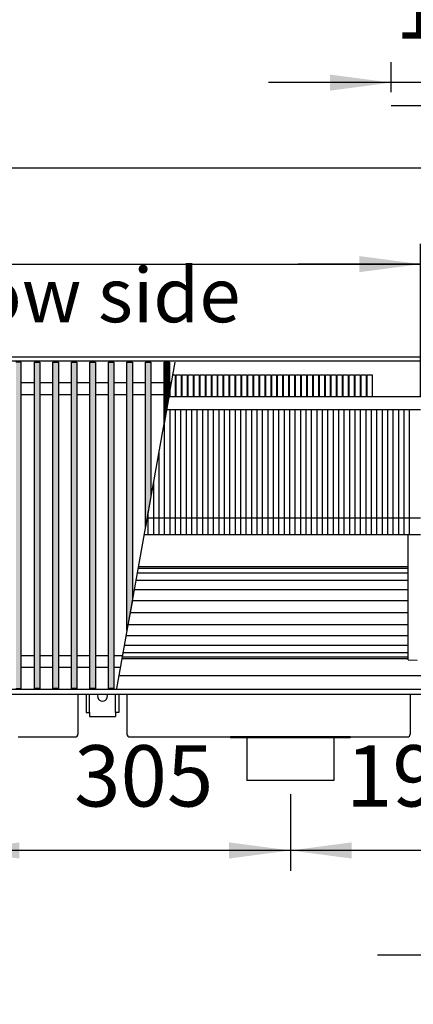
# Model space of a CAD drawing. Units: millimetres. Extents: x 3059 to 14441, y -16423 to -8970.
# Drawn here: x 7255 to 7617, y -10914 to -10010 of the extents above; entities that cross this region are included whole.
import ezdxf

# ---------------------------------------------------------------- set-up
doc = ezdxf.new("R2010")
doc.units = ezdxf.units.MM
doc.layers.add('1', color=7, linetype='Continuous')
doc.styles.add('CONVERTER_18', font='txt.shx', dxfattribs={"width": 0.9})
doc.dimstyles.new('ME10_DIM_113', dxfattribs={"dimtxt": 56.25, "dimasz": 56.25, "dimexe": 18.75, "dimexo": 12.5, "dimgap": 22.5, "dimtad": 1, "dimdec": 0, "dimdsep": 46, "dimtxsty": 'CONVERTER_18', "dimsah": 1, "dimcen": 0.09, "dimclrd": 6, "dimclre": 6, "dimclrt": 3, "dimadec": 0, "dimazin": 0, "dimtfac": 1, "dimtdec": 4, "dimtix": 1, "dimtmove": 0, "dimatfit": 3, "dimfxl": 1, "dimtolj": 1, "dimtzin": 0, "dimarcsym": 0})
doc.dimstyles.new('ME10_DIM_114', dxfattribs={"dimtxt": 56.25, "dimasz": 56.25, "dimexe": 18.75, "dimexo": 12.5, "dimgap": 22.5, "dimtad": 1, "dimdec": 0, "dimdsep": 46, "dimtxsty": 'CONVERTER_18', "dimsah": 1, "dimcen": 0.09, "dimclrd": 6, "dimclre": 6, "dimclrt": 3, "dimadec": 0, "dimazin": 0, "dimtfac": 1, "dimtdec": 4, "dimtix": 1, "dimtmove": 0, "dimatfit": 3, "dimfxl": 1, "dimtolj": 1, "dimtzin": 0, "dimarcsym": 0})
doc.dimstyles.new('ME10_DIM_115', dxfattribs={"dimtxt": 56.25, "dimasz": 56.25, "dimexe": 18.75, "dimexo": 12.5, "dimgap": 22.5, "dimtad": 1, "dimdec": 0, "dimdsep": 46, "dimtxsty": 'CONVERTER_18', "dimsah": 1, "dimcen": 0.09, "dimclrd": 6, "dimclre": 6, "dimclrt": 3, "dimadec": 0, "dimazin": 0, "dimtfac": 1, "dimtdec": 4, "dimtix": 1, "dimtmove": 0, "dimatfit": 3, "dimfxl": 1, "dimtolj": 1, "dimtzin": 0, "dimarcsym": 0})
doc.dimstyles.new('ME10_DIM_116', dxfattribs={"dimtxt": 56.25, "dimasz": 56.25, "dimexe": 18.75, "dimexo": 12.5, "dimgap": 22.5, "dimtad": 1, "dimdec": 0, "dimdsep": 46, "dimtxsty": 'CONVERTER_18', "dimsah": 1, "dimcen": 0.09, "dimclrd": 6, "dimclre": 6, "dimclrt": 3, "dimadec": 0, "dimazin": 0, "dimtfac": 1, "dimtdec": 4, "dimtix": 1, "dimtmove": 0, "dimatfit": 3, "dimfxl": 1, "dimtolj": 1, "dimtzin": 0, "dimarcsym": 0})
doc.dimstyles.new('ME10_DIM_119', dxfattribs={"dimtxt": 56.25, "dimasz": 56.25, "dimexe": 18.75, "dimexo": 12.5, "dimgap": 22.5, "dimtad": 1, "dimdec": 0, "dimdsep": 46, "dimtxsty": 'CONVERTER_18', "dimsah": 1, "dimcen": 0.09, "dimclrd": 6, "dimclre": 6, "dimclrt": 3, "dimadec": 0, "dimazin": 0, "dimtfac": 1, "dimtdec": 4, "dimtix": 1, "dimtmove": 0, "dimatfit": 3, "dimfxl": 1, "dimtolj": 1, "dimtzin": 0, "dimarcsym": 0})
doc.dimstyles.new('ME10_DIM_120', dxfattribs={"dimtxt": 56.25, "dimasz": 56.25, "dimexe": 18.75, "dimexo": 12.5, "dimgap": 22.5, "dimtad": 1, "dimdec": 0, "dimdsep": 46, "dimtxsty": 'CONVERTER_18', "dimsah": 1, "dimcen": 0.09, "dimclrd": 6, "dimclre": 6, "dimclrt": 3, "dimadec": 0, "dimazin": 0, "dimtfac": 1, "dimtdec": 4, "dimtix": 1, "dimtmove": 0, "dimatfit": 3, "dimfxl": 1, "dimtolj": 1, "dimtzin": 0, "dimarcsym": 0})
doc.dimstyles.new('ME10_DIM_126', dxfattribs={"dimtxt": 56.25, "dimasz": 56.25, "dimexe": 18.75, "dimexo": 12.5, "dimgap": 22.5, "dimtad": 1, "dimdec": 0, "dimdsep": 46, "dimtxsty": 'CONVERTER_18', "dimsah": 1, "dimcen": 0.09, "dimclrd": 6, "dimclre": 6, "dimclrt": 3, "dimadec": 0, "dimazin": 0, "dimtfac": 1, "dimtdec": 4, "dimtix": 1, "dimtmove": 0, "dimatfit": 3, "dimfxl": 1, "dimtolj": 1, "dimtzin": 0, "dimarcsym": 0})
doc.dimstyles.new('ME10_DIM_127', dxfattribs={"dimtxt": 56.25, "dimasz": 56.25, "dimexe": 18.75, "dimexo": 12.5, "dimgap": 22.5, "dimtad": 1, "dimdec": 0, "dimdsep": 46, "dimtxsty": 'CONVERTER_18', "dimsah": 1, "dimcen": 0.09, "dimclrd": 6, "dimclre": 6, "dimclrt": 3, "dimadec": 0, "dimazin": 0, "dimtfac": 1, "dimtdec": 4, "dimtix": 1, "dimtmove": 0, "dimatfit": 3, "dimfxl": 1, "dimtolj": 1, "dimtzin": 0, "dimarcsym": 0})
pattern_1 = [(45, (0, 0), (-0.007071067812, 0.007071067812), [])]

# ---------------------------------------------------------------- blocks, each defined once
blk = doc.blocks.new('*D106')
at = {"layer": '1', "color": 6, "linetype": 'Continuous'}
for p, q in [((7596.39, -10076.65), (7596.39, -10049.25)), ((7696.39, -10076.65), (7696.39, -10049.25)), ((7596.39, -10068), (7483.89, -10068)), ((7696.39, -10068), (7596.39, -10068)), ((7808.89, -10068), (7696.39, -10068))]:
    blk.add_line(p, q, dxfattribs=at)
at = {"layer": '1', "color": 6}
for points in [[(7540.14, -10075.4), (7540.14, -10060.59), (7596.39, -10068)], [(7752.64, -10060.59), (7752.64, -10075.4), (7696.39, -10068)]]:
    blk.add_solid(points, dxfattribs=at)
at = {"layer": '1', "color": 3, "insert": (7599.86, -10045.21), "char_height": 56.25, "attachment_point": 7, "rotation": 0.00014, "line_spacing_factor": 0.454545, "style": 'CONVERTER_18'}
blk.add_mtext('100', dxfattribs=at)
blk = doc.blocks.new('*D107')
at = {"layer": '1', "color": 6, "linetype": 'Continuous'}
for p, q in [((6056.39, -10307.14), (6056.39, -10127.89)), ((7696.39, -10307.14), (7696.39, -10127.89)), ((7696.39, -10146.64), (6056.39, -10146.64))]:
    blk.add_line(p, q, dxfattribs=at)
at = {"layer": '1', "color": 6}
for points in [[(6112.64, -10139.23), (6112.64, -10154.04), (6056.39, -10146.64)], [(7640.14, -10154.04), (7640.14, -10139.23), (7696.39, -10146.64)]]:
    blk.add_solid(points, dxfattribs=at)
at = {"layer": '1', "color": 3, "insert": (6813.92, -10123.85), "char_height": 56.25, "attachment_point": 7, "rotation": 0.00014, "line_spacing_factor": 0.454545, "style": 'CONVERTER_18'}
blk.add_mtext('1640', dxfattribs=at)
blk = doc.blocks.new('*D108')
at = {"layer": '1', "color": 6, "linetype": 'Continuous'}
for p, q in [((6418.39, -10355.49), (6418.39, -10215.89)), ((7623.39, -10355.49), (7623.39, -10215.89)), ((6418.39, -10234.64), (7623.39, -10234.64))]:
    blk.add_line(p, q, dxfattribs=at)
at = {"layer": '1', "color": 6}
for points in [[(6474.64, -10227.23), (6474.64, -10242.04), (6418.39, -10234.64)], [(7567.14, -10242.04), (7567.14, -10227.23), (7623.39, -10234.64)]]:
    blk.add_solid(points, dxfattribs=at)
at = {"layer": '1', "color": 3, "insert": (6958.93, -10211.85), "char_height": 56.25, "attachment_point": 7, "rotation": 0.00014, "line_spacing_factor": 0.454545, "style": 'CONVERTER_18'}
blk.add_mtext('1205', dxfattribs=at)
blk = doc.blocks.new('*D109')
at = {"layer": '1', "color": 6, "linetype": 'Continuous'}
for p, q in [((7623.39, -10343.94), (7623.39, -10215.89)), ((7696.39, -10307.14), (7696.39, -10215.89)), ((7623.39, -10234.64), (7510.89, -10234.64)), ((7696.39, -10234.64), (7623.39, -10234.64)), ((7808.89, -10234.64), (7696.39, -10234.64))]:
    blk.add_line(p, q, dxfattribs=at)
at = {"layer": '1', "color": 6}
for points in [[(7567.14, -10242.04), (7567.14, -10227.23), (7623.39, -10234.64)], [(7752.64, -10227.23), (7752.64, -10242.04), (7696.39, -10234.64)]]:
    blk.add_solid(points, dxfattribs=at)
at = {"layer": '1', "color": 3, "insert": (7630.21, -10211.85), "char_height": 56.25, "attachment_point": 7, "rotation": 0.00014, "line_spacing_factor": 0.454545, "style": 'CONVERTER_18'}
blk.add_mtext('73', dxfattribs=at)
blk = doc.blocks.new('*D112')
at = {"layer": '1', "color": 6, "linetype": 'Continuous'}
for p, q in [((7198.89, -10721.14), (7198.89, -10791.64)), ((7503.89, -10721.14), (7503.89, -10791.64)), ((7503.89, -10772.89), (7198.89, -10772.89))]:
    blk.add_line(p, q, dxfattribs=at)
at = {"layer": '1', "color": 6}
for points in [[(7255.14, -10765.48), (7255.14, -10780.29), (7198.89, -10772.89)], [(7447.64, -10780.29), (7447.64, -10765.48), (7503.89, -10772.89)]]:
    blk.add_solid(points, dxfattribs=at)
at = {"layer": '1', "color": 3, "insert": (7305.38, -10750.1), "char_height": 56.25, "attachment_point": 7, "rotation": 0.00014, "line_spacing_factor": 0.454545, "style": 'CONVERTER_18'}
blk.add_mtext('305', dxfattribs=at)
blk = doc.blocks.new('*D113')
at = {"layer": '1', "color": 6, "linetype": 'Continuous'}
for p, q in [((7696.39, -10642.14), (7696.39, -10791.64)), ((7503.89, -10721.14), (7503.89, -10791.64)), ((7696.39, -10772.89), (7503.89, -10772.89))]:
    blk.add_line(p, q, dxfattribs=at)
at = {"layer": '1', "color": 6}
for points in [[(7560.14, -10765.48), (7560.14, -10780.29), (7503.89, -10772.89)], [(7640.14, -10780.29), (7640.14, -10765.48), (7696.39, -10772.89)]]:
    blk.add_solid(points, dxfattribs=at)
at = {"layer": '1', "color": 3, "insert": (7554.9, -10750.1), "char_height": 56.25, "attachment_point": 7, "rotation": 0.00014, "line_spacing_factor": 0.454545, "style": 'CONVERTER_18'}
blk.add_mtext('192', dxfattribs=at)
blk = doc.blocks.new('*D119')
at = {"layer": '1', "color": 6, "linetype": 'Continuous'}
for p, q in [((6056.39, -11108.16), (6056.39, -10928.91)), ((7796.39, -11108.16), (7796.39, -10928.91)), ((7796.39, -10947.66), (6056.39, -10947.66))]:
    blk.add_line(p, q, dxfattribs=at)
at = {"layer": '1', "color": 6}
for points in [[(6112.64, -10940.26), (6112.64, -10955.07), (6056.39, -10947.66)], [(7740.14, -10955.07), (7740.14, -10940.26), (7796.39, -10947.66)]]:
    blk.add_solid(points, dxfattribs=at)
at = {"layer": '1', "color": 3, "insert": (6863.92, -10924.88), "char_height": 56.25, "attachment_point": 7, "rotation": 0.00014, "line_spacing_factor": 0.454545, "style": 'CONVERTER_18'}
blk.add_mtext('1740', dxfattribs=at)
blk = doc.blocks.new('*D120')
at = {"layer": '1', "color": 6, "linetype": 'Continuous'}
for p, q in [((7696.39, -10877.67), (7696.39, -10850.27)), ((7796.39, -10877.67), (7796.39, -10850.27)), ((7696.39, -10869.02), (7583.89, -10869.02)), ((7796.39, -10869.02), (7696.39, -10869.02)), ((7908.89, -10869.02), (7796.39, -10869.02))]:
    blk.add_line(p, q, dxfattribs=at)
at = {"layer": '1', "color": 6}
for points in [[(7640.14, -10876.43), (7640.14, -10861.62), (7696.39, -10869.02)], [(7852.64, -10861.62), (7852.64, -10876.43), (7796.39, -10869.02)]]:
    blk.add_solid(points, dxfattribs=at)
at = {"layer": '1', "color": 3, "insert": (7699.86, -10846.24), "char_height": 56.25, "attachment_point": 7, "rotation": 0.00014, "line_spacing_factor": 0.454545, "style": 'CONVERTER_18'}
blk.add_mtext('100', dxfattribs=at)

msp = doc.modelspace()

# ---------------------------------------------------------------- hatches: boundary and pattern name
at = {"layer": '1', "linetype": 'Continuous'}
h = msp.add_hatch(dxfattribs=at)
h.set_pattern_fill('_USER', color=6, scale=0.01, angle=45, pattern_type=0)
h.set_pattern_definition(pattern_1)
h.paths.add_polyline_path([(7256.8875, -10324.6012), (7251.8875, -10324.6012), (7251.8875, -10624.0695), (7256.8875, -10624.0695)])
h = msp.add_hatch(dxfattribs=at)
h.set_pattern_fill('_USER', color=6, scale=0.01, angle=45, pattern_type=0)
h.set_pattern_definition(pattern_1)
h.paths.add_polyline_path([(7268.8875, -10324.6012), (7273.8875, -10324.6012), (7273.8875, -10624.0695), (7268.8875, -10624.0695)])
h = msp.add_hatch(dxfattribs=at)
h.set_pattern_fill('_USER', color=6, scale=0.01, angle=45, pattern_type=0)
h.set_pattern_definition(pattern_1)
h.paths.add_polyline_path([(7285.8875, -10324.6012), (7290.8875, -10324.6012), (7290.8875, -10624.0695), (7285.8875, -10624.0695)])
h = msp.add_hatch(dxfattribs=at)
h.set_pattern_fill('_USER', color=6, scale=0.01, angle=45, pattern_type=0)
h.set_pattern_definition(pattern_1)
h.paths.add_polyline_path([(7302.8875, -10324.6012), (7307.8875, -10324.6012), (7307.8875, -10624.0695), (7302.8875, -10624.0695)])
h = msp.add_hatch(dxfattribs=at)
h.set_pattern_fill('_USER', color=6, scale=0.01, angle=45, pattern_type=0)
h.set_pattern_definition(pattern_1)
h.paths.add_polyline_path([(7319.8875, -10324.6012), (7324.8875, -10324.6012), (7324.8875, -10624.0695), (7319.8875, -10624.0695)])
h = msp.add_hatch(dxfattribs=at)
h.set_pattern_fill('_USER', color=6, scale=0.01, angle=45, pattern_type=0)
h.set_pattern_definition(pattern_1)
h.paths.add_polyline_path([(7336.8875, -10324.6012), (7341.8875, -10324.6012), (7341.8875, -10624.0695), (7336.8875, -10624.0695)])
h = msp.add_hatch(dxfattribs=at)
h.set_pattern_fill('_USER', color=6, scale=0.01, angle=45, pattern_type=0)
h.set_pattern_definition(pattern_1)
h.paths.add_polyline_path([(7353.8875, -10324.6012), (7358.8875, -10324.6012), (7358.8875, -10543.0237), (7353.8875, -10570.9705)])
h = msp.add_hatch(dxfattribs=at)
h.set_pattern_fill('_USER', color=6, scale=0.01, angle=45, pattern_type=0)
h.set_pattern_definition(pattern_1)
h.paths.add_polyline_path([(7370.8875, -10324.6012), (7375.8875, -10324.6012), (7375.8875, -10448.0045), (7370.8875, -10475.9513)])
h = msp.add_hatch(dxfattribs=at)
h.set_pattern_fill('_USER', color=6, scale=0.01, angle=45, pattern_type=0)
h.set_pattern_definition(pattern_1)
h.paths.add_polyline_path([(7387.8875, -10324.6012), (7392.8875, -10324.6012), (7392.8875, -10352.9853), (7387.8875, -10380.9321)])

# ---------------------------------------------------------------- linework, layer by layer
at = {"color": 1, "linetype": 'Continuous'}
for p, q in [((7691.7875, -10356.4354), (7392.2703, -10356.4354)), ((7611.8875, -10597.9013), (7611.8875, -10482.985)), ((7611.8875, -10597.9013), (7620.3876, -10598.1474)), ((7691.7875, -10612.4354), (7346.469, -10612.4354)), ((7448.8875, -10668.6354), (7448.8875, -10669.6354)), ((7463.8875, -10669.6354), (7448.8875, -10669.6354)), ((7543.8875, -10669.6354), (7463.8875, -10669.6354)), ((7558.8875, -10669.6354), (7543.8875, -10669.6354)), ((7558.8875, -10668.6354), (7558.8875, -10669.6354))]:
    msp.add_line(p, q, dxfattribs=at)
at = {"color": 6, "linetype": 'Continuous'}
for p, q in [((7393.3875, -10482.985), (7393.3875, -10367.985)), ((7398.3875, -10482.985), (7398.3875, -10367.985)), ((7403.3875, -10482.985), (7403.3875, -10367.985)), ((7408.3875, -10482.985), (7408.3875, -10367.985)), ((7413.3875, -10482.985), (7413.3875, -10367.985)), ((7418.3875, -10482.985), (7418.3875, -10367.985)), ((7423.3875, -10482.985), (7423.3875, -10367.985)), ((7428.3875, -10482.985), (7428.3875, -10367.985)), ((7433.3875, -10482.985), (7433.3875, -10367.985)), ((7438.3875, -10482.985), (7438.3875, -10367.985)), ((7443.3875, -10482.985), (7443.3875, -10367.985)), ((7448.3875, -10482.985), (7448.3875, -10367.985)), ((7453.3875, -10482.985), (7453.3875, -10367.985)), ((7458.3875, -10482.985), (7458.3875, -10367.985)), ((7463.3875, -10482.985), (7463.3875, -10367.985)), ((7468.3875, -10482.985), (7468.3875, -10367.985)), ((7473.3875, -10482.985), (7473.3875, -10367.985)), ((7478.3875, -10482.985), (7478.3875, -10367.985)), ((7483.3875, -10482.985), (7483.3875, -10367.985)), ((7488.3875, -10482.985), (7488.3875, -10367.985)), ((7493.3875, -10482.985), (7493.3875, -10367.985)), ((7498.3875, -10482.985), (7498.3875, -10367.985)), ((7503.3875, -10482.985), (7503.3875, -10367.985)), ((7508.3875, -10482.985), (7508.3875, -10367.985)), ((7513.3875, -10482.985), (7513.3875, -10367.985)), ((7518.3875, -10482.985), (7518.3875, -10367.985)), ((7523.3875, -10482.985), (7523.3875, -10367.985)), ((7528.3875, -10482.985), (7528.3875, -10367.985)), ((7533.3875, -10482.985), (7533.3875, -10367.985)), ((7538.3875, -10482.985), (7538.3875, -10367.985)), ((7543.3875, -10482.985), (7543.3875, -10367.985)), ((7548.3875, -10482.985), (7548.3875, -10367.985)), ((7553.3875, -10482.985), (7553.3875, -10367.985)), ((7558.3875, -10482.985), (7558.3875, -10367.985)), ((7563.3875, -10482.985), (7563.3875, -10367.985)), ((7568.3875, -10482.985), (7568.3875, -10367.985)), ((7573.3875, -10482.985), (7573.3875, -10367.985)), ((7578.3875, -10482.985), (7578.3875, -10367.985)), ((7583.3875, -10482.985), (7583.3875, -10367.985)), ((7588.3875, -10482.985), (7588.3875, -10367.985)), ((7593.3875, -10482.985), (7593.3875, -10367.985)), ((7598.3875, -10482.985), (7598.3875, -10367.985)), ((7603.3875, -10482.985), (7603.3875, -10367.985)), ((7608.3875, -10482.985), (7608.3875, -10367.985)), ((7613.3875, -10482.985), (7613.3875, -10367.985)), ((7388.3875, -10482.985), (7388.3875, -10378.1374)), ((7383.3875, -10482.985), (7383.3875, -10406.0842)), ((7378.3875, -10482.985), (7378.3875, -10434.0311)), ((7373.3875, -10482.985), (7373.3875, -10461.9779))]:
    msp.add_line(p, q, dxfattribs=at)
at = {"color": 2, "linetype": 'Continuous'}
for p, q in [((7308.8875, -10629.6354), (7308.8875, -10666.0354)), ((7353.8875, -10629.6354), (7353.8875, -10666.0354)), ((7613.8875, -10629.6354), (7613.8875, -10666.0354)), ((7253.8875, -10668.6354), (7306.2875, -10668.6354)), ((7356.4875, -10668.6354), (7448.8875, -10668.6354)), ((7558.8875, -10668.6354), (7448.8875, -10668.6354)), ((7463.8875, -10669.6354), (7463.8875, -10708.6354)), ((7543.8875, -10669.6354), (7543.8875, -10708.6354)), ((7558.8875, -10668.6354), (7611.2875, -10668.6354)), ((7503.8875, -10708.6354), (7463.8875, -10708.6354)), ((7543.8875, -10708.6354), (7503.8875, -10708.6354))]:
    msp.add_line(p, q, dxfattribs=at)
for centre, start, end in [((7306.2875, -10666.0354), 270, 0), ((7356.4875, -10666.0354), 180, 270), ((7611.2875, -10666.0354), 270, 0)]:
    msp.add_arc(centre, 2.6, start, end, dxfattribs=at)
at = {"layer": '1', "color": 250, "linetype": 'Continuous'}
msp.add_line((7596.3875, -10089.1491), (7696.3875, -10089.1491), dxfattribs=at)
at = {"layer": '1', "color": 3, "linetype": 'Continuous'}
for p, q in [((6056.3875, -10319.6354), (7696.3875, -10319.6354)), ((7696.3875, -10629.6354), (6056.3875, -10629.6354))]:
    msp.add_line(p, q, dxfattribs=at)
at = {"layer": '1', "color": 6, "linetype": 'Continuous'}
for p, q in [((7696.3875, -10323.6012), (6056.3875, -10323.6012)), ((7256.8875, -10324.6012), (7251.8875, -10324.6012)), ((7256.8875, -10624.0695), (7256.8875, -10324.6012)), ((7268.8875, -10624.0695), (7268.8875, -10324.6012)), ((7268.8875, -10324.6012), (7273.8875, -10324.6012)), ((7273.8875, -10324.6012), (7273.8875, -10624.0695)), ((7285.8875, -10324.6012), (7290.8875, -10324.6012)), ((7285.8875, -10624.0695), (7285.8875, -10324.6012)), ((7290.8875, -10324.6012), (7290.8875, -10624.0695)), ((7302.8875, -10624.0695), (7302.8875, -10324.6012)), ((7302.8875, -10324.6012), (7307.8875, -10324.6012)), ((7307.8875, -10324.6012), (7307.8875, -10624.0695)), ((7319.8875, -10324.6012), (7324.8875, -10324.6012)), ((7319.8875, -10624.0695), (7319.8875, -10324.6012)), ((7324.8875, -10324.6012), (7324.8875, -10624.0695)), ((7336.8875, -10624.0695), (7336.8875, -10324.6012)), ((7336.8875, -10324.6012), (7341.8875, -10324.6012)), ((7341.8875, -10324.6012), (7341.8875, -10624.0695)), ((7397.9658, -10324.6012), (7344.3875, -10624.0695)), ((7353.8875, -10570.9705), (7353.8875, -10324.6012)), ((7353.8875, -10324.6012), (7358.8875, -10324.6012)), ((7358.8875, -10324.6012), (7358.8875, -10543.0237)), ((7370.8875, -10475.9513), (7370.8875, -10324.6012)), ((7370.8875, -10324.6012), (7375.8875, -10324.6012)), ((7375.8875, -10324.6012), (7375.8875, -10448.0045)), ((7387.8875, -10380.9321), (7387.8875, -10324.6012)), ((7387.8875, -10324.6012), (7392.8875, -10324.6012)), ((7392.8875, -10324.6012), (7392.8875, -10352.9853)), ((7398.2206, -10336.1987), (7398.2206, -10356.4354)), ((7403.6953, -10336.1987), (7403.6953, -10356.4354)), ((7409.1701, -10336.1987), (7409.1701, -10356.4354)), ((7414.6448, -10336.1987), (7414.6448, -10356.4354)), ((7420.1196, -10336.1987), (7420.1196, -10356.4354)), ((7425.5944, -10336.1987), (7425.5944, -10356.4354)), ((7431.0691, -10336.1987), (7431.0691, -10356.4354)), ((7436.5439, -10336.1987), (7436.5439, -10356.4354)), ((7442.0186, -10336.1987), (7442.0186, -10356.4354)), ((7447.4934, -10336.1987), (7447.4934, -10356.4354)), ((7452.9681, -10336.1987), (7452.9681, -10356.4354)), ((7458.4429, -10336.1987), (7458.4429, -10356.4354)), ((7463.9177, -10336.1987), (7463.9177, -10356.4354)), ((7469.3924, -10336.1987), (7469.3924, -10356.4354)), ((7474.8672, -10336.1987), (7474.8672, -10356.4354)), ((7480.3419, -10336.1987), (7480.3419, -10356.4354)), ((7485.8167, -10336.1987), (7485.8167, -10356.4354)), ((7491.2914, -10336.1987), (7491.2914, -10356.4354)), ((7496.7662, -10336.1987), (7496.7662, -10356.4354)), ((7502.241, -10336.1987), (7502.241, -10356.4354)), ((7507.7157, -10336.1987), (7507.7157, -10356.4354)), ((7513.1905, -10336.1987), (7513.1905, -10356.4354)), ((7518.6652, -10336.1987), (7518.6652, -10356.4354)), ((7524.14, -10336.1987), (7524.14, -10356.4354)), ((7529.6147, -10336.1987), (7529.6147, -10356.4354)), ((7535.0895, -10336.1987), (7535.0895, -10356.4354)), ((7540.5642, -10336.1987), (7540.5642, -10356.4354)), ((7546.039, -10336.1987), (7546.039, -10356.4354)), ((7551.5138, -10336.1987), (7551.5138, -10356.4354)), ((7556.9885, -10336.1987), (7556.9885, -10356.4354)), ((7562.4633, -10336.1987), (7562.4633, -10356.4354)), ((7567.938, -10336.1987), (7567.938, -10356.4354)), ((7573.4128, -10336.1987), (7573.4128, -10356.4354)), ((7578.8875, -10336.1987), (7578.8875, -10356.4354)), ((7268.8875, -10343.6012), (7256.8875, -10343.6012)), ((7285.8875, -10343.6012), (7273.8875, -10343.6012)), ((7302.8875, -10343.6012), (7290.8875, -10343.6012)), ((7319.8875, -10343.6012), (7307.8875, -10343.6012)), ((7336.8875, -10343.6012), (7324.8875, -10343.6012)), ((7353.8875, -10343.6012), (7341.8875, -10343.6012)), ((7370.8875, -10343.6012), (7358.8875, -10343.6012)), ((7394.5665, -10343.6012), (7375.8875, -10343.6012)), ((7268.8875, -10354.6012), (7256.8875, -10354.6012)), ((7285.8875, -10354.6012), (7273.8875, -10354.6012)), ((7302.8875, -10354.6012), (7290.8875, -10354.6012)), ((7319.8875, -10354.6012), (7307.8875, -10354.6012)), ((7336.8875, -10354.6012), (7324.8875, -10354.6012)), ((7353.8875, -10354.6012), (7341.8875, -10354.6012)), ((7370.8875, -10354.6012), (7358.8875, -10354.6012)), ((7392.5984, -10354.6012), (7375.8875, -10354.6012)), ((7392.8875, -10352.9853), (7387.8875, -10380.9321)), ((7392.7458, -10353.7775), (7392.7458, -10356.4354)), ((7540.5642, -10356.4354), (7535.9895, -10356.4354)), ((7546.039, -10356.4354), (7541.4642, -10356.4354)), ((7551.5138, -10356.4354), (7546.939, -10356.4354)), ((7556.9885, -10356.4354), (7552.4138, -10356.4354)), ((7562.4633, -10356.4354), (7557.8885, -10356.4354)), ((7567.938, -10356.4354), (7563.3633, -10356.4354)), ((7573.4128, -10356.4354), (7568.838, -10356.4354)), ((7578.8875, -10356.4354), (7574.3128, -10356.4354)), ((7375.8875, -10448.0045), (7370.8875, -10475.9513)), ((7623.3875, -10467.985), (7372.3128, -10467.985)), ((7611.8875, -10518.2623), (7363.3176, -10518.2623)), ((7611.8875, -10514.0665), (7364.0683, -10514.0665)), ((7611.8875, -10524.9369), (7362.1235, -10524.9369)), ((7611.8875, -10533.6354), (7360.5672, -10533.6354)), ((7358.8875, -10543.0237), (7353.8875, -10570.9705)), ((7611.8875, -10543.7651), (7358.7549, -10543.7651)), ((7611.8875, -10554.6355), (7356.8101, -10554.6355)), ((7354.8652, -10565.506), (7611.8875, -10565.506)), ((7351.4966, -10584.3342), (7611.8875, -10584.3342)), ((7353.0529, -10575.6356), (7611.8875, -10575.6356)), ((7350.3025, -10591.0088), (7611.8875, -10591.0088)), ((7268.8875, -10594.0695), (7256.8875, -10594.0695)), ((7285.8875, -10594.0695), (7273.8875, -10594.0695)), ((7302.8875, -10594.0695), (7290.8875, -10594.0695)), ((7319.8875, -10594.0695), (7307.8875, -10594.0695)), ((7336.8875, -10594.0695), (7324.8875, -10594.0695)), ((7350.0294, -10594.0695), (7341.8875, -10594.0695)), ((7349.5518, -10595.2046), (7611.8875, -10595.2046)), ((7268.8875, -10605.0695), (7256.8875, -10605.0695)), ((7285.8875, -10605.0695), (7273.8875, -10605.0695)), ((7302.8875, -10605.0695), (7290.8875, -10605.0695)), ((7319.8875, -10605.0695), (7307.8875, -10605.0695)), ((7336.8875, -10605.0695), (7324.8875, -10605.0695)), ((7348.0613, -10605.0695), (7341.8875, -10605.0695)), ((7696.3875, -10625.0695), (6056.3875, -10625.0695)), ((7251.8875, -10624.0695), (7256.8875, -10624.0695)), ((7273.8875, -10624.0695), (7268.8875, -10624.0695)), ((7290.8875, -10624.0695), (7285.8875, -10624.0695)), ((7307.8875, -10624.0695), (7302.8875, -10624.0695)), ((7324.8875, -10624.0695), (7319.8875, -10624.0695)), ((7341.8875, -10624.0695), (7336.8875, -10624.0695)), ((7319.3875, -10646.3505), (7319.3875, -10629.6354)), ((7343.3876, -10646.3505), (7343.3876, -10629.6354))]:
    msp.add_line(p, q, dxfattribs=at)
at = {"layer": '1', "color": 1, "linetype": 'Continuous'}
for p, q in [((7395.8909, -10336.1987), (7398.2206, -10336.1987)), ((7399.1206, -10336.1987), (7403.6953, -10336.1987)), ((7399.1206, -10356.4354), (7399.1206, -10336.1987)), ((7404.5953, -10336.1987), (7409.1701, -10336.1987)), ((7404.5953, -10356.4354), (7404.5953, -10336.1987)), ((7410.0701, -10336.1987), (7414.6448, -10336.1987)), ((7410.0701, -10356.4354), (7410.0701, -10336.1987)), ((7415.5448, -10336.1987), (7420.1196, -10336.1987)), ((7415.5448, -10356.4354), (7415.5448, -10336.1987)), ((7421.0196, -10336.1987), (7425.5944, -10336.1987)), ((7421.0196, -10356.4354), (7421.0196, -10336.1987)), ((7426.4944, -10336.1987), (7431.0691, -10336.1987)), ((7426.4944, -10356.4354), (7426.4944, -10336.1987)), ((7431.9691, -10336.1987), (7436.5439, -10336.1987)), ((7431.9691, -10356.4354), (7431.9691, -10336.1987)), ((7437.4439, -10336.1987), (7442.0186, -10336.1987)), ((7437.4439, -10356.4354), (7437.4439, -10336.1987)), ((7442.9186, -10336.1987), (7447.4934, -10336.1987)), ((7442.9186, -10356.4354), (7442.9186, -10336.1987)), ((7448.3934, -10336.1987), (7452.9681, -10336.1987)), ((7448.3934, -10356.4354), (7448.3934, -10336.1987)), ((7453.8681, -10336.1987), (7458.4429, -10336.1987)), ((7453.8681, -10356.4354), (7453.8681, -10336.1987)), ((7459.3429, -10336.1987), (7463.9177, -10336.1987)), ((7459.3429, -10356.4354), (7459.3429, -10336.1987)), ((7464.8177, -10336.1987), (7469.3924, -10336.1987)), ((7464.8177, -10356.4354), (7464.8177, -10336.1987)), ((7470.2924, -10336.1987), (7474.8672, -10336.1987)), ((7470.2924, -10356.4354), (7470.2924, -10336.1987)), ((7475.7672, -10336.1987), (7480.3419, -10336.1987)), ((7475.7672, -10356.4354), (7475.7672, -10336.1987)), ((7481.2419, -10336.1987), (7485.8167, -10336.1987)), ((7481.2419, -10356.4354), (7481.2419, -10336.1987)), ((7486.7167, -10336.1987), (7491.2914, -10336.1987)), ((7486.7167, -10356.4354), (7486.7167, -10336.1987)), ((7492.1914, -10336.1987), (7496.7662, -10336.1987)), ((7492.1914, -10356.4354), (7492.1914, -10336.1987)), ((7497.6662, -10336.1987), (7502.241, -10336.1987)), ((7497.6662, -10356.4354), (7497.6662, -10336.1987)), ((7503.141, -10336.1987), (7507.7157, -10336.1987)), ((7503.141, -10356.4354), (7503.141, -10336.1987)), ((7508.6157, -10336.1987), (7513.1905, -10336.1987)), ((7508.6157, -10356.4354), (7508.6157, -10336.1987)), ((7514.0905, -10336.1987), (7518.6652, -10336.1987)), ((7514.0905, -10356.4354), (7514.0905, -10336.1987)), ((7519.5652, -10336.1987), (7524.14, -10336.1987)), ((7519.5652, -10356.4354), (7519.5652, -10336.1987)), ((7525.04, -10336.1987), (7529.6147, -10336.1987)), ((7525.04, -10356.4354), (7525.04, -10336.1987)), ((7530.5147, -10356.4354), (7530.5147, -10336.1987)), ((7530.5147, -10336.1987), (7535.0895, -10336.1987)), ((7535.9895, -10356.4354), (7535.9895, -10336.1987)), ((7535.9895, -10336.1987), (7540.5642, -10336.1987)), ((7541.4642, -10336.1987), (7546.039, -10336.1987)), ((7541.4642, -10356.4354), (7541.4642, -10336.1987)), ((7546.939, -10356.4354), (7546.939, -10336.1987)), ((7546.939, -10336.1987), (7551.5138, -10336.1987)), ((7552.4138, -10336.1987), (7556.9885, -10336.1987)), ((7552.4138, -10356.4354), (7552.4138, -10336.1987)), ((7557.8885, -10356.4354), (7557.8885, -10336.1987)), ((7557.8885, -10336.1987), (7562.4633, -10336.1987)), ((7563.3633, -10336.1987), (7567.938, -10336.1987)), ((7563.3633, -10356.4354), (7563.3633, -10336.1987)), ((7568.838, -10356.4354), (7568.838, -10336.1987)), ((7568.838, -10336.1987), (7573.4128, -10336.1987)), ((7574.3128, -10336.1987), (7578.8875, -10336.1987)), ((7574.3128, -10356.4354), (7574.3128, -10336.1987)), ((7393.6458, -10356.4354), (7393.6458, -10348.747)), ((7390.2039, -10367.985), (7623.3875, -10367.985)), ((7623.3875, -10482.985), (7369.6291, -10482.985)), ((7611.8875, -10512.6354), (7364.3244, -10512.6354)), ((7611.8875, -10596.6357), (7611.8875, -10512.6354)), ((7349.2957, -10596.6357), (7611.8875, -10596.6357)), ((7316.3875, -10629.6354), (7316.3875, -10646.3505)), ((7346.3875, -10629.6354), (7346.3875, -10646.3505)), ((7316.3875, -10646.3505), (7319.3875, -10646.3505)), ((7319.3875, -10646.3505), (7319.3875, -10649.8505)), ((7343.3876, -10646.3505), (7343.3875, -10649.8505)), ((7346.3875, -10646.3505), (7343.3876, -10646.3505)), ((7319.3875, -10649.8505), (7343.3875, -10649.8505))]:
    msp.add_line(p, q, dxfattribs=at)
at = {"layer": '1', "color": 6, "linetype": 'Continuous'}
msp.add_arc((7331.3875, -10631.3854), 4.5, 157.1145877, 22.8854123, dxfattribs=at)

# ---------------------------------------------------------------- texts
at = {"layer": '1', "color": 3, "insert": (7016.3875, -10303.5925), "char_height": 50, "attachment_point": 8, "line_spacing_factor": 0.454545, "style": 'CONVERTER_18'}
msp.add_mtext('Fensterseite  /  Window side', dxfattribs=at)

# ---------------------------------------------------------------- dimensions: what is measured, and where the dimension line sits
at = {"layer": '1'}
for base, p1, p2, dimstyle, picture, middle, turn in [((7696.3875, -10067.9989), (7596.3875, -10089.1491), (7696.3875, -10089.1491), 'ME10_DIM_113', '*D106', (7646.3875, -10024.084), 0.0001389), ((7696.3875, -10146.6354), (6056.3875, -10319.6354), (7696.3875, -10319.6354), 'ME10_DIM_114', '*D107', (6876.3875, -10102.7204), 0.0001389), ((6418.3875, -10234.6354), (7623.3875, -10367.985), (6418.3875, -10367.985), 'ME10_DIM_115', '*D108', (7020.8875, -10190.7204), 0.0001389), ((7696.3875, -10234.6354), (7623.3875, -10356.4354), (7696.3875, -10319.6354), 'ME10_DIM_116', '*D109', (7659.8875, -10190.7204), 0.0001389), ((7696.3875449311, -10772.8880673176), (7503.8875449315, -10708.6353553986), (7696.3875449311, -10629.635355457), 'ME10_DIM_120', '*D113', (7600.1375449313, -10728.9730926984), 0.0001388889), ((7503.8875, -10772.8881), (7198.8875, -10708.6354), (7503.8875, -10708.6354), 'ME10_DIM_119', '*D112', (7351.3875, -10728.9731), 0.0001389), ((7796.3875, -10869.0245), (7696.3875, -10890.1746), (7796.3875, -10890.1746), 'ME10_DIM_127', '*D120', (7746.3875, -10825.1095), 0.0001389), ((7796.3875, -10947.6609), (6056.3875, -11120.6609), (7796.3875, -11120.6609), 'ME10_DIM_126', '*D119', (6926.3875, -10903.7459), 0.0001389)]:
    dim = msp.add_linear_dim(base=base, p1=p1, p2=p2, dimstyle=dimstyle, dxfattribs=at)
    dim.commit()
    dim.dimension.update_dxf_attribs({"geometry": picture, "text_midpoint": middle, "text_rotation": turn})

doc.saveas('drawing.dxf')
